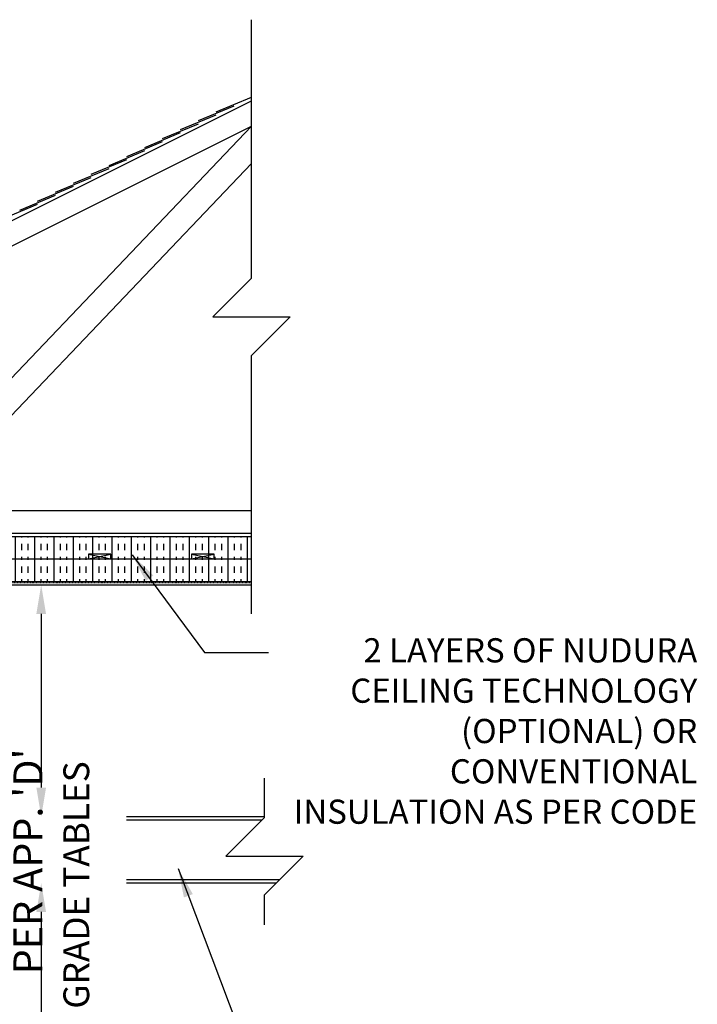
# Model space of a CAD drawing. Units: inches. Extents: x -154 to 191, y 68 to 438.
# Drawn here: x 86 to 191, y 285 to 438 of the extents above; entities that cross this region are included whole.
import ezdxf

# ---------------------------------------------------------------- set-up
doc = ezdxf.new("R2010")
doc.units = ezdxf.units.IN
doc.header["$MEASUREMENT"] = 0
doc.linetypes.add('HIDDEN2', pattern=[0.1875, 0.125, -0.0625])
for name, color, linetype in [('DIM', 4, 'Continuous'), ('HATCH', 12, 'Continuous'), ('line25', 2, 'Continuous'), ('LINE9', 9, 'Continuous'), ('TBK_TEXT', 4, 'Continuous'), ('TEXT', 4, 'Continuous')]:
    doc.layers.add(name, color=color, linetype=linetype)
doc.styles.add('DIM', font='romans.shx', dxfattribs={"width": 0.7})
doc.styles.add('ROMANS', font='romans.shx', dxfattribs={"height": 4.5})
doc.dimstyles.new('int_48', dxfattribs={"dimscale": 48, "dimtxt": 0.09375, "dimasz": 0.09375, "dimexe": 0.09375, "dimexo": 0.0625, "dimgap": 0.0625, "dimtad": 1, "dimdec": 1, "dimzin": 3, "dimdsep": 46, "dimlunit": 4, "dimtxsty": 'DIM', "dimcen": 0.09, "dimdle": 0.09375, "dimse1": 1, "dimse2": 1, "dimclrt": 4, "dimadec": 0, "dimazin": 0, "dimtfac": 1, "dimtdec": 1, "dimtmove": 2, "dimatfit": 3, "dimfxl": 1, "dimfrac": 2, "dimtolj": 1, "dimtzin": 0, "dimarcsym": 0})

# ---------------------------------------------------------------- blocks, each defined once
blk = doc.blocks.new('*D14')
at = {"layer": 'Defpoints', "color": 0, "transparency": 16777216}
for p in [(54.33, 304.26), (54.33, 259.95), (89.36, 259.95)]:
    blk.add_point(p, dxfattribs=at)
at = {"layer": 'DIM', "color": 0, "lineweight": -2, "transparency": 16777216}
blk.add_line((89.36, 299.76), (89.36, 264.45), dxfattribs=at)
at = {"layer": 'DIM', "color": 0, "transparency": 16777216}
for points in [[(88.61, 299.76), (90.11, 299.76), (89.36, 304.26)], [(88.61, 264.45), (90.11, 264.45), (89.36, 259.95)]]:
    blk.add_solid(points, dxfattribs=at)
at = {"layer": 'DIM', "color": 4, "transparency": 16777216, "insert": (83.55, 307.59), "char_height": 4.5, "attachment_point": 5, "rotation": 90, "style": 'DIM'}
blk.add_mtext("\\A1;WALL HEIGHTS AS  PER APP. 'D'", dxfattribs=at)
blk = doc.blocks.new('*D15')
at = {"layer": 'Defpoints', "color": 0, "transparency": 16777216}
for p in [(54.33, 350.45), (54.33, 314.53), (89.36, 314.53)]:
    blk.add_point(p, dxfattribs=at)
at = {"layer": 'DIM', "color": 0, "lineweight": -2, "transparency": 16777216}
blk.add_line((89.36, 345.95), (89.36, 319.03), dxfattribs=at)
at = {"layer": 'DIM', "color": 0, "transparency": 16777216}
for points in [[(88.61, 345.95), (90.11, 345.95), (89.36, 350.45)], [(88.61, 319.03), (90.11, 319.03), (89.36, 314.53)]]:
    blk.add_solid(points, dxfattribs=at)
at = {"layer": 'DIM', "color": 4, "transparency": 16777216, "insert": (83.55, 364.32), "char_height": 4.5, "attachment_point": 5, "rotation": 90, "style": 'DIM'}
blk.add_mtext('\\A1;  ', dxfattribs=at)

msp = doc.modelspace()

# ---------------------------------------------------------------- hatches: boundary and pattern name
at = {"layer": 'HATCH'}
h = msp.add_hatch(dxfattribs=at)
h.set_pattern_fill('INSUL', color=256, scale=8, angle=90, style=0)
h.set_pattern_definition([(90, (7.3483, 157.796), (-3, 2e-16), []), (90, (6.3483, 157.796), (-3, 2e-16), [1, -1]), (90, (5.3483, 157.796), (-3, 2e-16), [1, -1])])
h.paths.add_polyline_path([(121.96, 357.95), (14.17, 357.95), (14.8, 354.45), (16.67, 354.45), (16.67, 355.2), (20.17, 355.2), (20.17, 354.45), (32.67, 354.45), (32.67, 355.2), (36.17, 355.2), (36.17, 354.45), (121.96, 354.45)])
h = msp.add_hatch(dxfattribs=at)
h.set_pattern_fill('INSUL', color=256, scale=8, angle=90, style=0)
h.set_pattern_definition([(90, (7.3483, 154.296), (-3, 2e-16), []), (90, (6.3483, 154.296), (-3, 2e-16), [1, -1]), (90, (5.3483, 154.296), (-3, 2e-16), [1, -1])])
h.paths.add_polyline_path([(121.96, 354.45), (14.17, 354.45), (14.8, 350.95), (121.96, 350.95)])

# ---------------------------------------------------------------- linework, layer by layer
at = {"layer": 'line25'}
for p, q in [((-15.22, 356.86), (121.96, 425.45)), ((-13.22, 353.95), (121.96, 421.53)), ((2.78, 361.95), (121.96, 361.95)), ((2.78, 358.45), (121.96, 358.45)), ((13.97, 354.45), (121.96, 354.45)), ((13.97, 350.95), (116.54, 350.95)), ((116.54, 350.95), (121.96, 350.95)), ((102.56, 314.03), (123.58, 314.03)), ((102.56, 304.76), (126.31, 304.76))]:
    msp.add_line(p, q, dxfattribs=at)
for points in [[(96.67, 355.2), (96.67, 354.45), (100.17, 354.45), (100.17, 355.2)], [(112.67, 355.2), (112.67, 354.45), (116.17, 354.45), (116.17, 355.2)]]:
    msp.add_lwpolyline(points, close=True, dxfattribs=at)
at = {"layer": 'LINE9'}
for p, q in [((121.96, 397.98), (121.96, 438.01)), ((116.51, 423.76), (121.96, 426.01)), ((113.74, 422.37), (119.28, 424.67)), ((110.97, 420.99), (116.51, 423.28)), ((68.44, 365.42), (121.96, 421.53)), ((108.19, 419.6), (113.74, 421.9)), ((105.42, 418.21), (110.97, 420.51)), ((102.65, 416.83), (108.19, 419.13)), ((99.88, 415.44), (105.42, 417.74)), ((70.58, 361.86), (121.96, 415.74)), ((97.11, 414.06), (102.65, 416.35)), ((91.56, 411.29), (97.11, 413.58)), ((94.34, 412.67), (99.88, 414.97)), ((88.79, 409.9), (94.34, 412.2)), ((86.02, 408.51), (91.56, 410.81)), ((83.25, 407.13), (88.79, 409.42)), ((121.96, 345.95), (121.96, 385.98)), ((13.97, 357.95), (121.96, 357.95)), ((96.67, 355.2), (100.17, 354.45)), ((96.67, 354.45), (100.17, 355.2)), ((112.67, 355.2), (116.17, 354.45)), ((112.67, 354.45), (116.17, 355.2)), ((13.97, 350.45), (116.54, 350.45)), ((116.54, 350.45), (121.96, 350.45)), ((102.56, 314.53), (123.96, 314.53)), ((102.56, 304.26), (125.81, 304.26))]:
    msp.add_line(p, q, dxfattribs=at)
at = {"layer": 'LINE9', "linetype": 'HIDDEN2'}
msp.add_line((121.96, 350.73), (14.18, 350.73), dxfattribs=at)
at = {"layer": 'LINE9'}
for points in [[(121.96, 397.98), (115.96, 391.98), (127.96, 391.98), (121.96, 385.98)], [(123.96, 314.41), (123.96, 320.47)], [(123.96, 314.41), (117.96, 308.41), (129.96, 308.41), (123.96, 302.41)], [(123.96, 297.75), (123.96, 302.41)]]:
    msp.add_lwpolyline(points, dxfattribs=at)

# ---------------------------------------------------------------- texts
at = {"layer": 'TBK_TEXT', "insert": (92.8, 266.24), "char_height": 4, "width": 110.9027, "attachment_point": 1, "rotation": 90, "style": 'ROMANS'}
msp.add_mtext('ABOVE GRADE TABLES', dxfattribs=at)
at = {"layer": 'TEXT', "insert": (191.08, 342.17), "char_height": 3.75, "width": 69.1024, "attachment_point": 3, "style": 'ROMANS'}
msp.add_mtext('2 LAYERS OF NUDURA CEILING TECHNOLOGY (OPTIONAL) OR CONVENTIONAL INSULATION AS PER CODE', dxfattribs=at)

# ---------------------------------------------------------------- dimensions: what is measured, and where the dimension line sits
at = {"layer": 'DIM'}
for base, p1, p2, text, picture, middle in [((89.36, 314.53), (54.33, 350.45), (54.33, 314.53), '  ', '*D15', (83.55, 364.32)), ((89.36, 259.95), (54.33, 304.26), (54.33, 259.95), "WALL HEIGHTS AS  PER APP. 'D'", '*D14', (83.55, 307.59))]:
    dim = msp.add_linear_dim(base=base, p1=p1, p2=p2, angle=90, text=text, dimstyle='int_48', override={"dimtix": 0}, dxfattribs=at)
    dim.commit()
    dim.dimension.update_dxf_attribs({"geometry": picture, "text_midpoint": middle, "dimtype": 160})

# ---------------------------------------------------------------- leaders
at = {"layer": 'TEXT'}
for points in [[(103.47, 355.09), (114.7, 339.95), (124.6, 339.95)], [(110.59, 306.47), (120.82, 279.33), (128.6, 279.33)]]:
    msp.add_leader(points, dimstyle='int_48', override={"dimgap": 0.0625, "dimtad": 0}, dxfattribs=at)

doc.saveas('drawing.dxf')
